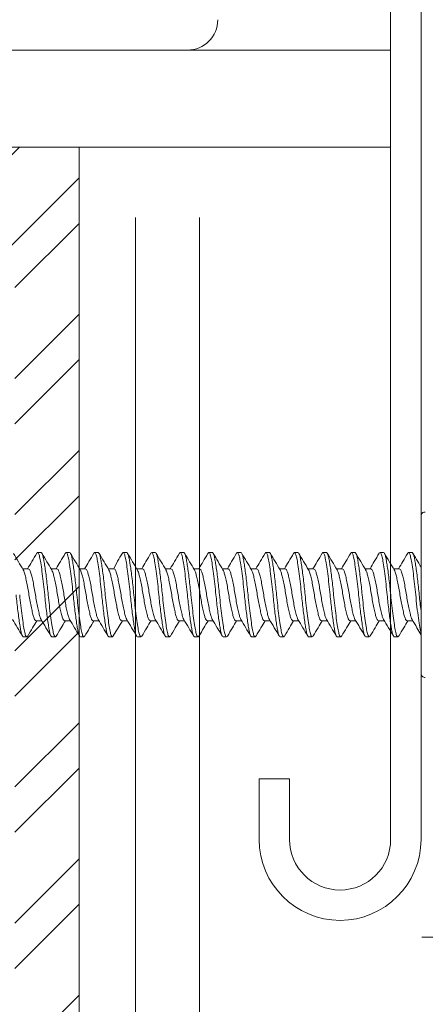
# Model space of a CAD drawing. Units: inches. Extents: x -17 to 63.8, y 0 to 55.1.
# Drawn here: x 35.4 to 36.1, y 27.4 to 29.3 of the extents above; entities that cross this region are included whole.
import ezdxf

# ---------------------------------------------------------------- set-up
doc = ezdxf.new("R2010")
doc.units = ezdxf.units.IN
doc.header["$LTSCALE"] = 2
doc.header["$MEASUREMENT"] = 0
doc.layers.get('0').update_dxf_attribs({"linetype": 'CONTINUOUS'})
doc.layers.add('pattern', color=8, linetype='CONTINUOUS')

msp = doc.modelspace()

# ---------------------------------------------------------------- hatches: boundary and pattern name
at = {"layer": 'pattern'}
h = msp.add_hatch(dxfattribs=at)
h.set_pattern_fill('ANSI32', color=256, scale=0.5, style=0)
h.set_pattern_definition([(45, (1.88755, -0.8728), (-0.1325825, 0.1325825), []), (45, (1.97594, -0.8728), (-0.1325825, 0.1325825), [])])
h.paths.add_polyline_path([(35.4709, 29.0585), (33.9729, 29.0585), (33.974, 25.5703), (35.4709, 25.5703)])
h.paths.add_polyline_path([(35.3459, 25.8203, -0.414214), (35.2209, 25.6953), (34.2229, 25.6953, -0.414214), (34.0979, 25.8203), (34.0979, 28.8085, -0.414214), (34.2229, 28.9335), (35.2209, 28.9335, -0.414214), (35.3459, 28.8085)], flags=16)

# ---------------------------------------------------------------- linework, layer by layer
at = {"color": 7, "linetype": 'Continuous', "lineweight": 15}
for p, q in [((36.1363, 30.6045), (36.1363, 27.7103)), ((36.0772, 27.7103), (36.0772, 30.5699)), ((35.6815, 29.2474), (33.0425, 29.2474)), ((34.0772, 29.2474), (36.0772, 29.2474)), ((36.0772, 29.2474), (36.0772, 29.0584)), ((36.0772, 29.0584), (34.0772, 29.0584)), ((35.4709, 29.0585), (35.4709, 25.5694)), ((35.4709, 29.0585), (35.4709, 25.5703)), ((35.4709, 29.0585), (35.4709, 25.5703)), ((35.4709, 29.0585), (35.4709, 25.5703)), ((35.5803, 28.9212), (35.5803, 25.8203)), ((35.7053, 28.9212), (35.7053, 25.9453)), ((36.1363, 28.0338), (36.1363, 28.3398)), ((35.5457, 28.2521), (35.5384, 28.2374)), ((35.5456, 28.1203), (35.5372, 28.1067)), ((35.8213, 27.7103), (35.8213, 27.8286)), ((35.8213, 27.8286), (35.8803, 27.8286)), ((35.8803, 27.8286), (35.8803, 27.7103)), ((36.138, 27.5203), (38.9253, 27.5203))]:
    msp.add_line(p, q, dxfattribs=at)
for centre, radius, start, end in [((35.6815, 29.3064), 0.0591, 270.0001, 359.9994), ((36.1443, 28.3398), 0.008, 87, 180), ((36.1443, 28.0338), 0.008, 180, 273), ((35.9788, 27.7103), 0.1575, 180.0001, 359.9999), ((35.9788, 27.7103), 0.0984, 180, 0)]:
    msp.add_arc(centre, radius, start, end, dxfattribs=at)
for points, knots in [([(35.362, 28.2352), (35.3588, 28.2405), (35.3524, 28.2512), (35.3461, 28.2619), (35.3429, 28.2673)], [0, 0, 0, 0, 0.497565, 1, 1, 1, 1]), ([(35.3882, 28.2675), (35.385, 28.2621), (35.3791, 28.2521), (35.3731, 28.2421), (35.3703, 28.2374)], [0, 0, 0, 0, 0.533594, 1, 1, 1, 1]), ([(35.3882, 28.2668), (35.3887, 28.2677), (35.3901, 28.2699), (35.3923, 28.2667), (35.3944, 28.2586), (35.3966, 28.2455), (35.3991, 28.2283), (35.4015, 28.2081), (35.403, 28.1938), (35.4037, 28.1868)], [0, 0, 0, 0, 0.1027427, 0.254939, 0.4018285, 0.548718, 0.7009142, 0.8531105, 1, 1, 1, 1]), ([(35.3967, 28.2688), (35.398, 28.2688), (35.3992, 28.2665), (35.4008, 28.2604), (35.4013, 28.2579), (35.4024, 28.2522), (35.4029, 28.2488), (35.4047, 28.2374), (35.406, 28.2281), (35.4084, 28.2078), (35.4096, 28.197), (35.4106, 28.1868)], [0, 0, 0, 0, 0.25, 0.25, 0.375, 0.375, 0.5, 0.5, 0.75, 0.75, 1, 1, 1, 1]), ([(35.4177, 28.235), (35.4145, 28.2403), (35.408, 28.251), (35.4017, 28.2619), (35.3985, 28.2673)], [0, 0, 0, 0, 0.497055, 1, 1, 1, 1]), ([(35.4437, 28.2675), (35.4406, 28.2621), (35.4347, 28.2521), (35.4287, 28.2421), (35.4259, 28.2374)], [0, 0, 0, 0, 0.5335969, 1, 1, 1, 1]), ([(35.4437, 28.2668), (35.4443, 28.2677), (35.4456, 28.2699), (35.4478, 28.2667), (35.45, 28.2586), (35.4522, 28.2455), (35.4546, 28.2283), (35.4571, 28.2081), (35.4585, 28.1938), (35.4593, 28.1868)], [0, 0, 0, 0, 0.102549, 0.254778, 0.401699, 0.54862, 0.70085, 0.853079, 1, 1, 1, 1]), ([(35.4523, 28.2688), (35.4535, 28.2688), (35.4547, 28.2665), (35.4564, 28.2604), (35.4569, 28.2579), (35.4579, 28.2522), (35.4585, 28.2488), (35.4603, 28.2374), (35.4615, 28.2281), (35.464, 28.2078), (35.4652, 28.197), (35.4662, 28.1868)], [0, 0, 0, 0, 0.25, 0.25, 0.375, 0.375, 0.5, 0.5, 0.75, 0.75, 1, 1, 1, 1]), ([(35.4733, 28.2349), (35.47, 28.2402), (35.4636, 28.251), (35.4572, 28.2618), (35.454, 28.2673)], [0, 0, 0, 0, 0.496962, 1, 1, 1, 1]), ([(35.4993, 28.2675), (35.4961, 28.2621), (35.4902, 28.2521), (35.4842, 28.2421), (35.4815, 28.2374)], [0, 0, 0, 0, 0.533603, 1, 1, 1, 1]), ([(35.4993, 28.2668), (35.4998, 28.2677), (35.5012, 28.2699), (35.5034, 28.2667), (35.5056, 28.2586), (35.5077, 28.2455), (35.5102, 28.2283), (35.5126, 28.2081), (35.5141, 28.1938), (35.5148, 28.1868)], [0, 0, 0, 0, 0.102361, 0.254622, 0.401574, 0.548526, 0.700787, 0.853048, 1, 1, 1, 1]), ([(35.5078, 28.2688), (35.5091, 28.2688), (35.5103, 28.2665), (35.512, 28.2604), (35.5124, 28.2579), (35.5135, 28.2522), (35.5141, 28.2488), (35.5158, 28.2374), (35.5171, 28.2281), (35.5196, 28.2078), (35.5207, 28.197), (35.5217, 28.1868)], [0, 0, 0, 0, 0.25, 0.25, 0.375, 0.375, 0.5, 0.5, 0.75, 0.75, 1, 1, 1, 1]), ([(35.5288, 28.2349), (35.5256, 28.2402), (35.5192, 28.2509), (35.5129, 28.2617), (35.5097, 28.2671)], [0, 0, 0, 0, 0.497422, 1, 1, 1, 1]), ([(35.5549, 28.2668), (35.5554, 28.2677), (35.5568, 28.2699), (35.5589, 28.2667), (35.5611, 28.2586), (35.5633, 28.2455), (35.5658, 28.2283), (35.5682, 28.2081), (35.5697, 28.1938), (35.5704, 28.1868)], [0, 0, 0, 0, 0.102179, 0.254471, 0.401453, 0.548434, 0.700726, 0.853018, 1, 1, 1, 1]), ([(35.5634, 28.2688), (35.5646, 28.2688), (35.5659, 28.2665), (35.5675, 28.2604), (35.568, 28.2579), (35.5691, 28.2522), (35.5696, 28.2488), (35.5714, 28.2374), (35.5727, 28.2281), (35.5751, 28.2078), (35.5763, 28.197), (35.5773, 28.1868)], [0, 0, 0, 0, 0.25, 0.25, 0.375, 0.375, 0.5, 0.5, 0.75, 0.75, 1, 1, 1, 1]), ([(35.5844, 28.2349), (35.5812, 28.2402), (35.5748, 28.2509), (35.5685, 28.2617), (35.5653, 28.2671)], [0, 0, 0, 0, 0.497643, 1, 1, 1, 1]), ([(35.6104, 28.2675), (35.6073, 28.2621), (35.6013, 28.2521), (35.5954, 28.2421), (35.5926, 28.2374)], [0, 0, 0, 0, 0.533628, 1, 1, 1, 1]), ([(35.6104, 28.2668), (35.611, 28.2677), (35.6123, 28.2699), (35.6145, 28.2667), (35.6167, 28.2586), (35.6189, 28.2455), (35.6213, 28.2283), (35.6238, 28.2081), (35.6252, 28.1938), (35.6259, 28.1868)], [0, 0, 0, 0, 0.102003, 0.254325, 0.401335, 0.548346, 0.700668, 0.852989, 1, 1, 1, 1]), ([(35.619, 28.2688), (35.6202, 28.2688), (35.6214, 28.2665), (35.6231, 28.2604), (35.6236, 28.2579), (35.6246, 28.2522), (35.6252, 28.2488), (35.6269, 28.2374), (35.6282, 28.2281), (35.6307, 28.2078), (35.6318, 28.197), (35.6328, 28.1868)], [0, 0, 0, 0, 0.25, 0.25, 0.375, 0.375, 0.5, 0.5, 0.75, 0.75, 1, 1, 1, 1]), ([(35.6399, 28.235), (35.6367, 28.2403), (35.6303, 28.2509), (35.624, 28.2617), (35.6208, 28.2671)], [0, 0, 0, 0, 0.497886, 1, 1, 1, 1]), ([(35.666, 28.2675), (35.6628, 28.2621), (35.6569, 28.2521), (35.6509, 28.2421), (35.6481, 28.2374)], [0, 0, 0, 0, 0.5336468, 1, 1, 1, 1]), ([(35.666, 28.2668), (35.6665, 28.2677), (35.6679, 28.2699), (35.6701, 28.2667), (35.6722, 28.2586), (35.6744, 28.2455), (35.6769, 28.2283), (35.6793, 28.2081), (35.6808, 28.1938), (35.6815, 28.1868)], [0, 0, 0, 0, 0.101834, 0.254184, 0.401222, 0.548261, 0.700611, 0.852962, 1, 1, 1, 1]), ([(35.6745, 28.2688), (35.6758, 28.2688), (35.677, 28.2665), (35.6786, 28.2604), (35.6791, 28.2579), (35.6802, 28.2522), (35.6807, 28.2488), (35.6825, 28.2374), (35.6838, 28.2281), (35.6862, 28.2078), (35.6874, 28.197), (35.6884, 28.1868)], [0, 0, 0, 0, 0.25, 0.25, 0.375, 0.375, 0.5, 0.5, 0.75, 0.75, 1, 1, 1, 1]), ([(35.6953, 28.2352), (35.6922, 28.2405), (35.6858, 28.251), (35.6795, 28.2617), (35.6764, 28.2671)], [0, 0, 0, 0, 0.4981185, 1, 1, 1, 1]), ([(35.7215, 28.2675), (35.7184, 28.2621), (35.7125, 28.2521), (35.7065, 28.2421), (35.7037, 28.2374)], [0, 0, 0, 0, 0.533668, 1, 1, 1, 1]), ([(35.7215, 28.2668), (35.7221, 28.2677), (35.7234, 28.2699), (35.7256, 28.2667), (35.7278, 28.2586), (35.73, 28.2455), (35.7324, 28.2283), (35.7349, 28.2081), (35.7363, 28.1938), (35.7371, 28.1868)], [0, 0, 0, 0, 0.10167, 0.254048, 0.401114, 0.548179, 0.700557, 0.852935, 1, 1, 1, 1]), ([(35.7301, 28.2688), (35.7313, 28.2688), (35.7325, 28.2665), (35.7342, 28.2604), (35.7347, 28.2579), (35.7357, 28.2522), (35.7363, 28.2488), (35.7381, 28.2374), (35.7393, 28.2281), (35.7418, 28.2078), (35.743, 28.197), (35.744, 28.1868)], [0, 0, 0, 0, 0.25, 0.25, 0.375, 0.375, 0.5, 0.5, 0.75, 0.75, 1, 1, 1, 1]), ([(35.7508, 28.2353), (35.7476, 28.2406), (35.7413, 28.2512), (35.735, 28.2619), (35.7319, 28.2672)], [0, 0, 0, 0, 0.498264, 1, 1, 1, 1]), ([(35.7771, 28.2675), (35.7739, 28.2621), (35.768, 28.2521), (35.762, 28.2421), (35.7593, 28.2374)], [0, 0, 0, 0, 0.533693, 1, 1, 1, 1]), ([(35.7771, 28.2668), (35.7776, 28.2677), (35.779, 28.2699), (35.7812, 28.2667), (35.7834, 28.2586), (35.7855, 28.2455), (35.788, 28.2283), (35.7904, 28.2081), (35.7919, 28.1938), (35.7926, 28.1868)], [0, 0, 0, 0, 0.101513, 0.253918, 0.401009, 0.5481, 0.700504, 0.852909, 1, 1, 1, 1]), ([(35.7856, 28.2688), (35.7869, 28.2688), (35.7881, 28.2665), (35.7898, 28.2604), (35.7902, 28.2579), (35.7913, 28.2522), (35.7919, 28.2488), (35.7936, 28.2374), (35.7949, 28.2281), (35.7974, 28.2078), (35.7985, 28.197), (35.7995, 28.1868)], [0, 0, 0, 0, 0.25, 0.25, 0.375, 0.375, 0.5, 0.5, 0.75, 0.75, 1, 1, 1, 1]), ([(35.8063, 28.2355), (35.8031, 28.2408), (35.7968, 28.2513), (35.7905, 28.262), (35.7873, 28.2674)], [0, 0, 0, 0, 0.4983222, 1, 1, 1, 1]), ([(35.8327, 28.2675), (35.8295, 28.2621), (35.8236, 28.2521), (35.8176, 28.2421), (35.8148, 28.2374)], [0, 0, 0, 0, 0.5337215, 1, 1, 1, 1]), ([(35.8327, 28.2669), (35.8332, 28.2677), (35.8346, 28.2699), (35.8367, 28.2667), (35.8389, 28.2586), (35.8411, 28.2455), (35.8436, 28.2283), (35.846, 28.2081), (35.8475, 28.1938), (35.8482, 28.1868)], [0, 0, 0, 0, 0.101363, 0.253793, 0.400909, 0.548024, 0.700454, 0.852885, 1, 1, 1, 1]), ([(35.8412, 28.2688), (35.8424, 28.2688), (35.8437, 28.2665), (35.8453, 28.2604), (35.8458, 28.2579), (35.8469, 28.2522), (35.8474, 28.2488), (35.8492, 28.2374), (35.8505, 28.2281), (35.8529, 28.2078), (35.8541, 28.197), (35.8551, 28.1868)], [0, 0, 0, 0, 0.25, 0.25, 0.375, 0.375, 0.5, 0.5, 0.75, 0.75, 1, 1, 1, 1]), ([(35.8618, 28.2355), (35.8586, 28.2408), (35.8523, 28.2514), (35.846, 28.2621), (35.8428, 28.2675)], [0, 0, 0, 0, 0.498179, 1, 1, 1, 1]), ([(35.8882, 28.2675), (35.8851, 28.2621), (35.8792, 28.2521), (35.8732, 28.2421), (35.8704, 28.2374)], [0, 0, 0, 0, 0.533756, 1, 1, 1, 1]), ([(35.8882, 28.2669), (35.8888, 28.2677), (35.8901, 28.2699), (35.8923, 28.2667), (35.8945, 28.2586), (35.8967, 28.2455), (35.8991, 28.2283), (35.9016, 28.2081), (35.903, 28.1938), (35.9037, 28.1868)], [0, 0, 0, 0, 0.1012186, 0.2536734, 0.4008123, 0.5479515, 0.7004062, 0.852861, 1, 1, 1, 1]), ([(35.8968, 28.2688), (35.898, 28.2688), (35.8992, 28.2665), (35.9009, 28.2604), (35.9014, 28.2579), (35.9024, 28.2522), (35.903, 28.2488), (35.9047, 28.2374), (35.906, 28.2281), (35.9085, 28.2078), (35.9096, 28.197), (35.9106, 28.1868)], [0, 0, 0, 0, 0.25, 0.25, 0.375, 0.375, 0.5, 0.5, 0.75, 0.75, 1, 1, 1, 1]), ([(35.9174, 28.2355), (35.9142, 28.2408), (35.9078, 28.2514), (35.9015, 28.2622), (35.8984, 28.2675)], [0, 0, 0, 0, 0.4979786, 1, 1, 1, 1]), ([(35.9438, 28.2675), (35.9406, 28.2621), (35.9347, 28.2521), (35.9287, 28.2421), (35.9259, 28.2374)], [0, 0, 0, 0, 0.533794, 1, 1, 1, 1]), ([(35.9438, 28.2669), (35.9443, 28.2677), (35.9457, 28.2699), (35.9479, 28.2667), (35.95, 28.2586), (35.9522, 28.2455), (35.9547, 28.2283), (35.9571, 28.2081), (35.9586, 28.1938), (35.9593, 28.1868)], [0, 0, 0, 0, 0.101081, 0.253559, 0.400721, 0.547882, 0.70036, 0.852838, 1, 1, 1, 1]), ([(35.9523, 28.2688), (35.9536, 28.2688), (35.9548, 28.2665), (35.9564, 28.2604), (35.9569, 28.2579), (35.958, 28.2522), (35.9585, 28.2488), (35.9603, 28.2374), (35.9616, 28.2281), (35.964, 28.2078), (35.9652, 28.197), (35.9662, 28.1868)], [0, 0, 0, 0, 0.25, 0.25, 0.375, 0.375, 0.5, 0.5, 0.75, 0.75, 1, 1, 1, 1]), ([(35.973, 28.2355), (35.9698, 28.2408), (35.9634, 28.2514), (35.9571, 28.2622), (35.9539, 28.2676)], [0, 0, 0, 0, 0.497758, 1, 1, 1, 1]), ([(35.9994, 28.2675), (35.9962, 28.2622), (35.9903, 28.2521), (35.9843, 28.2421), (35.9815, 28.2374)], [0, 0, 0, 0, 0.533833, 1, 1, 1, 1]), ([(35.9994, 28.2669), (35.9999, 28.2677), (36.0012, 28.2699), (36.0034, 28.2667), (36.0056, 28.2586), (36.0078, 28.2455), (36.0102, 28.2283), (36.0127, 28.2081), (36.0141, 28.1938), (36.0149, 28.1868)], [0, 0, 0, 0, 0.1009494, 0.2534498, 0.4006329, 0.547816, 0.7003164, 0.8528169, 1, 1, 1, 1]), ([(36.0079, 28.2688), (36.0091, 28.2688), (36.0103, 28.2665), (36.012, 28.2604), (36.0125, 28.2579), (36.0135, 28.2522), (36.0141, 28.2488), (36.0159, 28.2374), (36.0171, 28.2281), (36.0196, 28.2078), (36.0208, 28.197), (36.0218, 28.1868)], [0, 0, 0, 0, 0.25, 0.25, 0.375, 0.375, 0.5, 0.5, 0.75, 0.75, 1, 1, 1, 1]), ([(36.0286, 28.2354), (36.0254, 28.2407), (36.019, 28.2514), (36.0126, 28.2621), (36.0095, 28.2675)], [0, 0, 0, 0, 0.497533, 1, 1, 1, 1]), ([(36.0549, 28.2675), (36.0518, 28.2622), (36.0458, 28.2521), (36.0398, 28.2421), (36.0371, 28.2374)], [0, 0, 0, 0, 0.533877, 1, 1, 1, 1]), ([(36.0549, 28.2669), (36.0555, 28.2677), (36.0568, 28.2699), (36.059, 28.2667), (36.0612, 28.2586), (36.0633, 28.2455), (36.0658, 28.2283), (36.0682, 28.2081), (36.0697, 28.1938), (36.0704, 28.1868)], [0, 0, 0, 0, 0.100825, 0.253346, 0.40055, 0.547753, 0.700275, 0.852797, 1, 1, 1, 1]), ([(36.0634, 28.2688), (36.0647, 28.2688), (36.0659, 28.2665), (36.0676, 28.2604), (36.068, 28.2579), (36.0691, 28.2522), (36.0697, 28.2488), (36.0714, 28.2374), (36.0727, 28.2281), (36.0752, 28.2078), (36.0763, 28.197), (36.0773, 28.1868)], [0, 0, 0, 0, 0.25, 0.25, 0.375, 0.375, 0.5, 0.5, 0.75, 0.75, 1, 1, 1, 1]), ([(36.0842, 28.2353), (36.081, 28.2406), (36.0746, 28.2513), (36.0682, 28.2621), (36.0651, 28.2675)], [0, 0, 0, 0, 0.497331, 1, 1, 1, 1]), ([(36.1105, 28.2675), (36.1073, 28.2622), (36.1014, 28.2521), (36.0954, 28.2421), (36.0926, 28.2374)], [0, 0, 0, 0, 0.533924, 1, 1, 1, 1]), ([(36.1105, 28.2669), (36.111, 28.2677), (36.1124, 28.2699), (36.1145, 28.2667), (36.1167, 28.2586), (36.1189, 28.2455), (36.1214, 28.2283), (36.1238, 28.2081), (36.1253, 28.1938), (36.126, 28.1868)], [0, 0, 0, 0, 0.100706, 0.253248, 0.400471, 0.547694, 0.700235, 0.852777, 1, 1, 1, 1]), ([(36.119, 28.2688), (36.1202, 28.2688), (36.1215, 28.2665), (36.1231, 28.2604), (36.1236, 28.2579), (36.1247, 28.2522), (36.1252, 28.2488), (36.127, 28.2374), (36.1283, 28.2281), (36.1307, 28.2078), (36.1319, 28.197), (36.1329, 28.1868)], [0, 0, 0, 0, 0.25, 0.25, 0.375, 0.375, 0.5, 0.5, 0.75, 0.75, 1, 1, 1, 1]), ([(36.1365, 28.2407), (36.1344, 28.2442), (36.1291, 28.2531), (36.1238, 28.262), (36.1207, 28.2674)], [0, 0, 0, 0, 0.3927125, 1, 1, 1, 1]), ([(35.3619, 28.2351), (35.3626, 28.2338), (35.364, 28.231), (35.3661, 28.223), (35.3685, 28.2124), (35.371, 28.2), (35.3731, 28.1868), (35.3753, 28.1736), (35.3778, 28.1612), (35.3802, 28.1505), (35.3824, 28.1425), (35.3846, 28.1371), (35.3862, 28.1365), (35.387, 28.1361)], [0, 0, 0, 0, 0.080541, 0.170796, 0.264433, 0.358069, 0.448325, 0.53858, 0.632216, 0.725853, 0.816108, 0.906363, 1, 1, 1, 1]), ([(35.3967, 28.1388), (35.3961, 28.14), (35.3947, 28.1427), (35.3927, 28.1506), (35.3902, 28.1611), (35.3878, 28.1736), (35.3856, 28.1868), (35.3834, 28.2), (35.381, 28.2124), (35.3785, 28.2231), (35.3763, 28.2311), (35.3742, 28.2364), (35.3725, 28.2371), (35.3717, 28.2374)], [0, 0, 0, 0, 0.075353, 0.166117, 0.260282, 0.354447, 0.445212, 0.535976, 0.630141, 0.724306, 0.81507, 0.905835, 1, 1, 1, 1]), ([(35.4176, 28.2348), (35.4182, 28.2336), (35.4196, 28.2309), (35.4216, 28.223), (35.4241, 28.2124), (35.4265, 28.2), (35.4287, 28.1868), (35.4309, 28.1736), (35.4333, 28.1612), (35.4358, 28.1505), (35.438, 28.1425), (35.4401, 28.1371), (35.4418, 28.1365), (35.4426, 28.1361)], [0, 0, 0, 0, 0.076359, 0.167025, 0.261087, 0.35515, 0.445816, 0.536481, 0.630544, 0.724606, 0.815272, 0.905937, 1, 1, 1, 1]), ([(35.4522, 28.1388), (35.4516, 28.14), (35.4503, 28.1427), (35.4482, 28.1506), (35.4458, 28.1611), (35.4433, 28.1736), (35.4412, 28.1868), (35.439, 28.2), (35.4365, 28.2124), (35.4341, 28.2231), (35.4319, 28.2311), (35.4297, 28.2364), (35.4281, 28.2371), (35.4273, 28.2374)], [0, 0, 0, 0, 0.075292, 0.166062, 0.260234, 0.354405, 0.445175, 0.535946, 0.630117, 0.724288, 0.815058, 0.905829, 1, 1, 1, 1]), ([(35.4732, 28.2348), (35.4738, 28.2336), (35.4751, 28.2309), (35.4772, 28.223), (35.4796, 28.2124), (35.4821, 28.2), (35.4843, 28.1868), (35.4864, 28.1736), (35.4889, 28.1612), (35.4913, 28.1505), (35.4935, 28.1425), (35.4957, 28.1371), (35.4973, 28.1365), (35.4982, 28.1361)], [0, 0, 0, 0, 0.07525, 0.166025, 0.2602, 0.354376, 0.44515, 0.535925, 0.6301, 0.724276, 0.81505, 0.905824, 1, 1, 1, 1]), ([(35.5078, 28.1388), (35.5072, 28.14), (35.5058, 28.1427), (35.5038, 28.1506), (35.5014, 28.1611), (35.4989, 28.1736), (35.4967, 28.1868), (35.4945, 28.2), (35.4921, 28.2124), (35.4896, 28.2231), (35.4875, 28.2311), (35.4853, 28.2364), (35.4837, 28.2371), (35.4828, 28.2374)], [0, 0, 0, 0, 0.0752367, 0.1660125, 0.2601894, 0.3543663, 0.445142, 0.5359178, 0.6300947, 0.7242717, 0.8150473, 0.9058231, 1, 1, 1, 1]), ([(35.5288, 28.2347), (35.5294, 28.2335), (35.5307, 28.2308), (35.5327, 28.223), (35.5352, 28.2124), (35.5376, 28.2), (35.5398, 28.1868), (35.542, 28.1736), (35.5437, 28.1652), (35.5445, 28.1612), (35.5457, 28.1559)], [0, 0, 0, 0, 0.0744404, 0.1652943, 0.2595523, 0.3538103, 0.4446642, 0.5355182, 0.6297762, 0.6327143, 0.6327143, 0.6327143, 0.6327143]), ([(35.5634, 28.1388), (35.5627, 28.14), (35.5614, 28.1427), (35.5594, 28.1506), (35.5569, 28.1611), (35.5545, 28.1736), (35.5523, 28.1868), (35.5501, 28.2), (35.5477, 28.2124), (35.5452, 28.2231), (35.543, 28.2311), (35.5408, 28.2364), (35.5392, 28.2371), (35.5384, 28.2374)], [0, 0, 0, 0, 0.075186, 0.165967, 0.260149, 0.354331, 0.445112, 0.535893, 0.630075, 0.724257, 0.815037, 0.905818, 1, 1, 1, 1]), ([(35.5843, 28.2348), (35.5849, 28.2336), (35.5863, 28.2309), (35.5883, 28.223), (35.5908, 28.2124), (35.5932, 28.2), (35.5954, 28.1868), (35.5976, 28.1736), (35.6, 28.1612), (35.6025, 28.1505), (35.6046, 28.1425), (35.6068, 28.1371), (35.6084, 28.1365), (35.6093, 28.1361)], [0, 0, 0, 0, 0.075361, 0.166124, 0.260288, 0.354453, 0.445216, 0.53598, 0.630144, 0.724309, 0.815072, 0.905836, 1, 1, 1, 1]), ([(35.6189, 28.1388), (35.6183, 28.14), (35.617, 28.1427), (35.6149, 28.1506), (35.6125, 28.1611), (35.61, 28.1736), (35.6078, 28.1868), (35.6057, 28.2), (35.6032, 28.2124), (35.6008, 28.2231), (35.5986, 28.2311), (35.5964, 28.2364), (35.5948, 28.2371), (35.594, 28.2374)], [0, 0, 0, 0, 0.075141, 0.165926, 0.260113, 0.3543, 0.445085, 0.53587, 0.630057, 0.724243, 0.815028, 0.905813, 1, 1, 1, 1]), ([(35.6398, 28.2349), (35.6404, 28.2337), (35.6418, 28.2309), (35.6439, 28.223), (35.6463, 28.2124), (35.6488, 28.2), (35.6509, 28.1868), (35.6531, 28.1736), (35.6556, 28.1612), (35.658, 28.1505), (35.6602, 28.1425), (35.6624, 28.1371), (35.664, 28.1365), (35.6648, 28.1361)], [0, 0, 0, 0, 0.077374, 0.16794, 0.261899, 0.355858, 0.446424, 0.53699, 0.630949, 0.724909, 0.815475, 0.906041, 1, 1, 1, 1]), ([(35.6745, 28.1388), (35.6739, 28.14), (35.6725, 28.1427), (35.6705, 28.1506), (35.668, 28.1611), (35.6656, 28.1736), (35.6634, 28.1868), (35.6612, 28.2), (35.6588, 28.2124), (35.6563, 28.2231), (35.6541, 28.2311), (35.652, 28.2364), (35.6503, 28.2371), (35.6495, 28.2374)], [0, 0, 0, 0, 0.075101, 0.16589, 0.260081, 0.354272, 0.445061, 0.53585, 0.630041, 0.724231, 0.81502, 0.905809, 1, 1, 1, 1]), ([(35.6953, 28.2351), (35.6959, 28.2338), (35.6973, 28.231), (35.6994, 28.223), (35.7019, 28.2124), (35.7043, 28.2), (35.7065, 28.1868), (35.7087, 28.1736), (35.7111, 28.1612), (35.7136, 28.1505), (35.7158, 28.1425), (35.7179, 28.1371), (35.7196, 28.1365), (35.7204, 28.1361)], [0, 0, 0, 0, 0.080348, 0.170622, 0.264279, 0.357935, 0.448209, 0.538483, 0.632139, 0.725796, 0.81607, 0.906344, 1, 1, 1, 1]), ([(35.73, 28.1388), (35.7294, 28.14), (35.7281, 28.1427), (35.726, 28.1506), (35.7236, 28.1611), (35.7211, 28.1736), (35.719, 28.1868), (35.7168, 28.2), (35.7143, 28.2124), (35.7119, 28.2231), (35.7097, 28.2311), (35.7075, 28.2364), (35.7059, 28.2371), (35.7051, 28.2374)], [0, 0, 0, 0, 0.0750667, 0.1658591, 0.2600534, 0.3542476, 0.4450401, 0.5358324, 0.6300267, 0.7242209, 0.8150133, 0.9058057, 1, 1, 1, 1]), ([(35.7508, 28.2353), (35.7514, 28.2339), (35.7529, 28.2311), (35.755, 28.223), (35.7574, 28.2124), (35.7599, 28.2), (35.7621, 28.1868), (35.7642, 28.1736), (35.7667, 28.1612), (35.7691, 28.1505), (35.7713, 28.1425), (35.7735, 28.1371), (35.7751, 28.1365), (35.776, 28.1361)], [0, 0, 0, 0, 0.083621, 0.173574, 0.266897, 0.36022, 0.450173, 0.540125, 0.633448, 0.726771, 0.816724, 0.906677, 1, 1, 1, 1]), ([(35.7856, 28.1388), (35.785, 28.14), (35.7836, 28.1427), (35.7816, 28.1506), (35.7792, 28.1611), (35.7767, 28.1736), (35.7745, 28.1868), (35.7723, 28.2), (35.7699, 28.2124), (35.7674, 28.2231), (35.7653, 28.2311), (35.7631, 28.2364), (35.7615, 28.2371), (35.7606, 28.2374)], [0, 0, 0, 0, 0.075037, 0.165833, 0.26003, 0.354227, 0.445022, 0.535818, 0.630015, 0.724212, 0.815007, 0.905803, 1, 1, 1, 1]), ([(35.8062, 28.2355), (35.8069, 28.2341), (35.8084, 28.2312), (35.8105, 28.223), (35.813, 28.2124), (35.8154, 28.2), (35.8176, 28.1868), (35.8198, 28.1736), (35.8223, 28.1612), (35.8247, 28.1505), (35.8269, 28.1425), (35.8291, 28.1371), (35.8307, 28.1365), (35.8315, 28.1361)], [0, 0, 0, 0, 0.0871169, 0.1767264, 0.2696935, 0.3626605, 0.4522702, 0.5418797, 0.6348467, 0.7278139, 0.8174235, 0.907033, 1, 1, 1, 1]), ([(35.8412, 28.1388), (35.8405, 28.14), (35.8392, 28.1427), (35.8372, 28.1506), (35.8347, 28.1611), (35.8323, 28.1736), (35.8301, 28.1868), (35.8279, 28.2), (35.8255, 28.2124), (35.823, 28.2231), (35.8208, 28.2311), (35.8186, 28.2364), (35.817, 28.2371), (35.8162, 28.2374)], [0, 0, 0, 0, 0.075013, 0.165811, 0.260011, 0.35421, 0.445008, 0.535806, 0.630005, 0.724205, 0.815003, 0.9058, 1, 1, 1, 1]), ([(35.8618, 28.2356), (35.8625, 28.2341), (35.8639, 28.2312), (35.8661, 28.223), (35.8686, 28.2124), (35.871, 28.2), (35.8732, 28.1868), (35.8754, 28.1736), (35.8778, 28.1612), (35.8803, 28.1505), (35.8824, 28.1425), (35.8846, 28.1371), (35.8862, 28.1365), (35.8871, 28.1361)], [0, 0, 0, 0, 0.0880323, 0.1775522, 0.2704259, 0.3632997, 0.4528194, 0.5423392, 0.635213, 0.7280868, 0.8176064, 0.9071262, 1, 1, 1, 1]), ([(35.8967, 28.1388), (35.8961, 28.14), (35.8948, 28.1427), (35.8927, 28.1506), (35.8903, 28.1611), (35.8878, 28.1736), (35.8856, 28.1868), (35.8835, 28.2), (35.881, 28.2124), (35.8786, 28.2231), (35.8764, 28.2311), (35.8742, 28.2364), (35.8726, 28.2371), (35.8718, 28.2374)], [0, 0, 0, 0, 0.0749944, 0.1657939, 0.2599956, 0.3541972, 0.4449966, 0.5357961, 0.6299978, 0.7241994, 0.8149988, 0.9057984, 1, 1, 1, 1]), ([(35.9173, 28.2355), (35.918, 28.2341), (35.9195, 28.2312), (35.9217, 28.223), (35.9241, 28.2124), (35.9266, 28.2), (35.9287, 28.1868), (35.9309, 28.1736), (35.9334, 28.1612), (35.9358, 28.1505), (35.938, 28.1425), (35.9402, 28.1371), (35.9418, 28.1365), (35.9426, 28.1361)], [0, 0, 0, 0, 0.087882, 0.177416, 0.270305, 0.363195, 0.452729, 0.542263, 0.635153, 0.728042, 0.817576, 0.907111, 1, 1, 1, 1]), ([(35.9523, 28.1388), (35.9517, 28.14), (35.9503, 28.1427), (35.9483, 28.1506), (35.9458, 28.1611), (35.9434, 28.1736), (35.9412, 28.1868), (35.939, 28.2), (35.9366, 28.2124), (35.9341, 28.2231), (35.9319, 28.2311), (35.9298, 28.2364), (35.9281, 28.2371), (35.9273, 28.2374)], [0, 0, 0, 0, 0.074981, 0.1657819, 0.2599848, 0.3541878, 0.4449887, 0.5357895, 0.6299924, 0.7241954, 0.8149963, 0.9057971, 1, 1, 1, 1]), ([(35.9729, 28.2355), (35.9736, 28.2341), (35.9751, 28.2312), (35.9772, 28.223), (35.9797, 28.2124), (35.9821, 28.2), (35.9843, 28.1868), (35.9865, 28.1736), (35.9889, 28.1612), (35.9914, 28.1505), (35.9936, 28.1425), (35.9957, 28.1371), (35.9974, 28.1365), (35.9982, 28.1361)], [0, 0, 0, 0, 0.086807, 0.176447, 0.269445, 0.362444, 0.452084, 0.541724, 0.634723, 0.727721, 0.817361, 0.907001, 1, 1, 1, 1]), ([(36.0078, 28.1388), (36.0072, 28.14), (36.0059, 28.1427), (36.0038, 28.1506), (36.0014, 28.1611), (35.9989, 28.1736), (35.9968, 28.1868), (35.9946, 28.2), (35.9921, 28.2124), (35.9897, 28.2231), (35.9875, 28.2311), (35.9853, 28.2364), (35.9837, 28.2371), (35.9829, 28.2374)], [0, 0, 0, 0, 0.074973, 0.165775, 0.259978, 0.354182, 0.444984, 0.535785, 0.629989, 0.724193, 0.814995, 0.905796, 1, 1, 1, 1]), ([(36.0285, 28.2354), (36.0292, 28.234), (36.0307, 28.2311), (36.0328, 28.223), (36.0352, 28.2124), (36.0377, 28.2), (36.0399, 28.1868), (36.042, 28.1736), (36.0445, 28.1612), (36.0469, 28.1505), (36.0491, 28.1425), (36.0513, 28.1371), (36.0529, 28.1365), (36.0538, 28.1361)], [0, 0, 0, 0, 0.084884, 0.174713, 0.267907, 0.361102, 0.45093, 0.540759, 0.633954, 0.727148, 0.816977, 0.906805, 1, 1, 1, 1]), ([(36.0634, 28.1388), (36.0628, 28.14), (36.0614, 28.1427), (36.0594, 28.1506), (36.057, 28.1611), (36.0545, 28.1736), (36.0523, 28.1868), (36.0501, 28.2), (36.0477, 28.2124), (36.0452, 28.2231), (36.0431, 28.2311), (36.0409, 28.2364), (36.0393, 28.2371), (36.0384, 28.2374)], [0, 0, 0, 0, 0.074971, 0.165773, 0.259976, 0.35418, 0.444982, 0.535784, 0.629988, 0.724192, 0.814994, 0.905796, 1, 1, 1, 1]), ([(36.0842, 28.2352), (36.0848, 28.2339), (36.0862, 28.2311), (36.0883, 28.223), (36.0908, 28.2124), (36.0932, 28.2), (36.0954, 28.1868), (36.0976, 28.1736), (36.1001, 28.1612), (36.1025, 28.1505), (36.1047, 28.1425), (36.1069, 28.1371), (36.1085, 28.1365), (36.1093, 28.1361)], [0, 0, 0, 0, 0.082401, 0.172474, 0.265921, 0.359368, 0.449441, 0.539513, 0.632961, 0.726408, 0.81648, 0.906553, 1, 1, 1, 1]), ([(36.119, 28.1388), (36.1183, 28.14), (36.117, 28.1427), (36.115, 28.1506), (36.1125, 28.1611), (36.1101, 28.1736), (36.1079, 28.1868), (36.1057, 28.2), (36.1033, 28.2124), (36.1008, 28.2231), (36.0986, 28.2311), (36.0964, 28.2364), (36.0948, 28.2371), (36.094, 28.2374)], [0, 0, 0, 0, 0.0749735, 0.165775, 0.2599787, 0.3541825, 0.4449841, 0.5357856, 0.6299893, 0.7241931, 0.8149946, 0.9057961, 1, 1, 1, 1]), ([(35.3481, 28.1868), (35.3491, 28.1765), (35.3503, 28.1657), (35.3528, 28.1455), (35.354, 28.1361), (35.3558, 28.1247), (35.3564, 28.1214), (35.3574, 28.1156), (35.3579, 28.1132), (35.3596, 28.1071), (35.3608, 28.1048), (35.362, 28.1048)], [0, 0, 0, 0, 0.25, 0.25, 0.5, 0.5, 0.625, 0.625, 0.75, 0.75, 1, 1, 1, 1]), ([(35.355, 28.1868), (35.3558, 28.1797), (35.3572, 28.1654), (35.3597, 28.1453), (35.3621, 28.128), (35.3643, 28.1149), (35.3665, 28.1068), (35.3687, 28.1037), (35.3701, 28.1059), (35.3707, 28.1068)], [0, 0, 0, 0, 0.146111, 0.297501, 0.448891, 0.595002, 0.741113, 0.892503, 1, 1, 1, 1]), ([(35.4037, 28.1868), (35.4047, 28.1765), (35.4059, 28.1657), (35.4083, 28.1455), (35.4096, 28.1361), (35.4114, 28.1247), (35.4119, 28.1214), (35.413, 28.1156), (35.4135, 28.1132), (35.4151, 28.1071), (35.4164, 28.1048), (35.4176, 28.1048)], [0, 0, 0, 0, 0.25, 0.25, 0.5, 0.5, 0.625, 0.625, 0.75, 0.75, 1, 1, 1, 1]), ([(35.4106, 28.1868), (35.4113, 28.1797), (35.4128, 28.1654), (35.4152, 28.1453), (35.4177, 28.128), (35.4199, 28.1149), (35.422, 28.1068), (35.4242, 28.1037), (35.4256, 28.1059), (35.4262, 28.1067)], [0, 0, 0, 0, 0.146766, 0.298834, 0.450902, 0.597668, 0.744433, 0.896501, 1, 1, 1, 1]), ([(35.4593, 28.1868), (35.4603, 28.1765), (35.4614, 28.1657), (35.4639, 28.1455), (35.4652, 28.1361), (35.4669, 28.1247), (35.4675, 28.1214), (35.4685, 28.1156), (35.469, 28.1132), (35.4707, 28.1071), (35.4719, 28.1048), (35.4732, 28.1048)], [0, 0, 0, 0, 0.25, 0.25, 0.5, 0.5, 0.625, 0.625, 0.75, 0.75, 1, 1, 1, 1]), ([(35.4662, 28.1868), (35.4669, 28.1797), (35.4683, 28.1654), (35.4708, 28.1453), (35.4732, 28.128), (35.4754, 28.1149), (35.4776, 28.1068), (35.4798, 28.1037), (35.4811, 28.1058), (35.4817, 28.1067)], [0, 0, 0, 0, 0.147157, 0.29963, 0.452103, 0.59926, 0.746417, 0.89889, 1, 1, 1, 1]), ([(35.5148, 28.1868), (35.5158, 28.1765), (35.517, 28.1657), (35.5194, 28.1455), (35.5207, 28.1361), (35.5225, 28.1247), (35.523, 28.1214), (35.5241, 28.1156), (35.5246, 28.1132), (35.5262, 28.1071), (35.5275, 28.1048), (35.5287, 28.1048)], [0, 0, 0, 0, 0.25, 0.25, 0.5, 0.5, 0.625, 0.625, 0.75, 0.75, 1, 1, 1, 1]), ([(35.5217, 28.1868), (35.5224, 28.1797), (35.5239, 28.1654), (35.5264, 28.1453), (35.5288, 28.128), (35.531, 28.1149), (35.5332, 28.1068), (35.5353, 28.1037), (35.5367, 28.1058), (35.5372, 28.1067)], [0, 0, 0, 0, 0.147343, 0.300009, 0.452675, 0.600018, 0.747361, 0.900027, 1, 1, 1, 1]), ([(35.5704, 28.1868), (35.5714, 28.1765), (35.5726, 28.1657), (35.575, 28.1455), (35.5763, 28.1361), (35.578, 28.1247), (35.5786, 28.1214), (35.5797, 28.1156), (35.5801, 28.1132), (35.5818, 28.1071), (35.583, 28.1048), (35.5843, 28.1048)], [0, 0, 0, 0, 0.25, 0.25, 0.5, 0.5, 0.625, 0.625, 0.75, 0.75, 1, 1, 1, 1]), ([(35.5773, 28.1868), (35.578, 28.1797), (35.5795, 28.1654), (35.5819, 28.1453), (35.5844, 28.128), (35.5865, 28.1149), (35.5887, 28.1068), (35.5909, 28.1037), (35.5922, 28.1058), (35.5928, 28.1067)], [0, 0, 0, 0, 0.147317, 0.299956, 0.452595, 0.599911, 0.747228, 0.899867, 1, 1, 1, 1]), ([(35.6259, 28.1868), (35.6269, 28.1765), (35.6281, 28.1657), (35.6306, 28.1455), (35.6318, 28.1361), (35.6336, 28.1247), (35.6342, 28.1214), (35.6352, 28.1156), (35.6357, 28.1132), (35.6374, 28.1071), (35.6386, 28.1048), (35.6398, 28.1048)], [0, 0, 0, 0, 0.25, 0.25, 0.5, 0.5, 0.625, 0.625, 0.75, 0.75, 1, 1, 1, 1]), ([(35.6328, 28.1868), (35.6336, 28.1797), (35.635, 28.1654), (35.6375, 28.1453), (35.6399, 28.128), (35.6421, 28.1149), (35.6443, 28.1068), (35.6465, 28.1037), (35.6478, 28.1058), (35.6484, 28.1067)], [0, 0, 0, 0, 0.1470892, 0.2994923, 0.4518955, 0.5989846, 0.7460738, 0.8984769, 1, 1, 1, 1]), ([(35.6815, 28.1868), (35.6825, 28.1765), (35.6837, 28.1657), (35.6861, 28.1455), (35.6874, 28.1361), (35.6892, 28.1247), (35.6897, 28.1214), (35.6908, 28.1156), (35.6913, 28.1132), (35.6929, 28.1071), (35.6942, 28.1048), (35.6954, 28.1048)], [0, 0, 0, 0, 0.25, 0.25, 0.5, 0.5, 0.625, 0.625, 0.75, 0.75, 1, 1, 1, 1]), ([(35.6884, 28.1868), (35.6891, 28.1797), (35.6906, 28.1654), (35.693, 28.1453), (35.6955, 28.128), (35.6977, 28.1149), (35.6998, 28.1068), (35.702, 28.1037), (35.7034, 28.1059), (35.704, 28.1068)], [0, 0, 0, 0, 0.146696, 0.2986917, 0.4506875, 0.5973835, 0.7440794, 0.8960752, 1, 1, 1, 1]), ([(35.7371, 28.1868), (35.7381, 28.1765), (35.7392, 28.1657), (35.7417, 28.1455), (35.743, 28.1361), (35.7447, 28.1247), (35.7453, 28.1214), (35.7463, 28.1156), (35.7468, 28.1132), (35.7485, 28.1071), (35.7497, 28.1048), (35.751, 28.1048)], [0, 0, 0, 0, 0.25, 0.25, 0.5, 0.5, 0.625, 0.625, 0.75, 0.75, 1, 1, 1, 1]), ([(35.744, 28.1868), (35.7447, 28.1797), (35.7461, 28.1654), (35.7486, 28.1453), (35.751, 28.128), (35.7532, 28.1149), (35.7554, 28.1068), (35.7576, 28.1037), (35.759, 28.1059), (35.7596, 28.1068)], [0, 0, 0, 0, 0.146072, 0.297422, 0.448771, 0.594843, 0.740915, 0.892265, 1, 1, 1, 1]), ([(35.7926, 28.1868), (35.7936, 28.1765), (35.7948, 28.1657), (35.7972, 28.1455), (35.7985, 28.1361), (35.8003, 28.1247), (35.8008, 28.1214), (35.8019, 28.1156), (35.8024, 28.1132), (35.804, 28.1071), (35.8053, 28.1048), (35.8065, 28.1048)], [0, 0, 0, 0, 0.25, 0.25, 0.5, 0.5, 0.625, 0.625, 0.75, 0.75, 1, 1, 1, 1]), ([(35.7995, 28.1868), (35.8002, 28.1797), (35.8017, 28.1654), (35.8042, 28.1453), (35.8066, 28.128), (35.8088, 28.1149), (35.811, 28.1068), (35.8132, 28.1037), (35.8146, 28.1059), (35.8152, 28.1069)], [0, 0, 0, 0, 0.145822, 0.296912, 0.448002, 0.593824, 0.739647, 0.890737, 1, 1, 1, 1]), ([(35.8482, 28.1868), (35.8492, 28.1765), (35.8504, 28.1657), (35.8528, 28.1455), (35.8541, 28.1361), (35.8558, 28.1247), (35.8564, 28.1214), (35.8575, 28.1156), (35.8579, 28.1132), (35.8596, 28.1071), (35.8608, 28.1048), (35.8621, 28.1048)], [0, 0, 0, 0, 0.25, 0.25, 0.5, 0.5, 0.625, 0.625, 0.75, 0.75, 1, 1, 1, 1]), ([(35.8551, 28.1868), (35.8558, 28.1797), (35.8573, 28.1654), (35.8597, 28.1453), (35.8622, 28.128), (35.8643, 28.1149), (35.8665, 28.1068), (35.8688, 28.1037), (35.8702, 28.1059), (35.8707, 28.1069)], [0, 0, 0, 0, 0.145731, 0.296727, 0.447722, 0.593453, 0.739184, 0.89018, 1, 1, 1, 1]), ([(35.9037, 28.1868), (35.9047, 28.1765), (35.9059, 28.1657), (35.9084, 28.1455), (35.9096, 28.1361), (35.9114, 28.1247), (35.912, 28.1214), (35.913, 28.1156), (35.9135, 28.1132), (35.9152, 28.1071), (35.9164, 28.1048), (35.9176, 28.1048)], [0, 0, 0, 0, 0.25, 0.25, 0.5, 0.5, 0.625, 0.625, 0.75, 0.75, 1, 1, 1, 1]), ([(35.9106, 28.1868), (35.9114, 28.1797), (35.9128, 28.1654), (35.9153, 28.1453), (35.9177, 28.128), (35.9199, 28.1149), (35.9221, 28.1068), (35.9244, 28.1036), (35.9258, 28.106), (35.9264, 28.107)], [0, 0, 0, 0, 0.144842, 0.294917, 0.444992, 0.589834, 0.734676, 0.884751, 1, 1, 1, 1]), ([(35.9593, 28.1868), (35.9603, 28.1765), (35.9615, 28.1657), (35.9639, 28.1455), (35.9652, 28.1361), (35.967, 28.1247), (35.9675, 28.1214), (35.9686, 28.1156), (35.9691, 28.1132), (35.9707, 28.1071), (35.972, 28.1048), (35.9732, 28.1048)], [0, 0, 0, 0, 0.25, 0.25, 0.5, 0.5, 0.625, 0.625, 0.75, 0.75, 1, 1, 1, 1]), ([(35.9662, 28.1868), (35.9669, 28.1797), (35.9684, 28.1654), (35.9708, 28.1453), (35.9733, 28.128), (35.9755, 28.1149), (35.9776, 28.1068), (35.9799, 28.1036), (35.9814, 28.106), (35.982, 28.107)], [0, 0, 0, 0, 0.1446971, 0.2946219, 0.4445467, 0.5892439, 0.733941, 0.8838658, 1, 1, 1, 1]), ([(36.0149, 28.1868), (36.0159, 28.1765), (36.017, 28.1657), (36.0195, 28.1455), (36.0208, 28.1361), (36.0225, 28.1247), (36.0231, 28.1214), (36.0241, 28.1156), (36.0246, 28.1132), (36.0263, 28.1071), (36.0275, 28.1048), (36.0288, 28.1048)], [0, 0, 0, 0, 0.25, 0.25, 0.5, 0.5, 0.625, 0.625, 0.75, 0.75, 1, 1, 1, 1]), ([(36.0218, 28.1868), (36.0225, 28.1797), (36.0239, 28.1654), (36.0264, 28.1453), (36.0288, 28.128), (36.031, 28.1149), (36.0332, 28.1068), (36.0355, 28.1036), (36.0369, 28.106), (36.0375, 28.107)], [0, 0, 0, 0, 0.144766, 0.294763, 0.44476, 0.589526, 0.734293, 0.884289, 1, 1, 1, 1]), ([(36.0704, 28.1868), (36.0714, 28.1765), (36.0726, 28.1657), (36.075, 28.1455), (36.0763, 28.1361), (36.0781, 28.1247), (36.0786, 28.1214), (36.0797, 28.1156), (36.0802, 28.1132), (36.0818, 28.1071), (36.0831, 28.1048), (36.0843, 28.1048)], [0, 0, 0, 0, 0.25, 0.25, 0.5, 0.5, 0.625, 0.625, 0.75, 0.75, 1, 1, 1, 1]), ([(36.0773, 28.1868), (36.078, 28.1797), (36.0795, 28.1654), (36.082, 28.1453), (36.0844, 28.128), (36.0866, 28.1149), (36.0888, 28.1068), (36.091, 28.1036), (36.0924, 28.106), (36.0931, 28.107)], [0, 0, 0, 0, 0.14507, 0.29538, 0.445691, 0.590761, 0.73583, 0.886141, 1, 1, 1, 1]), ([(36.126, 28.1868), (36.1267, 28.1791), (36.1276, 28.1712), (36.1293, 28.1557), (36.1303, 28.1481), (36.1321, 28.1345), (36.133, 28.1284), (36.1347, 28.1183), (36.1354, 28.1144), (36.1363, 28.1113)], [0, 0, 0, 0, 0.25, 0.25, 0.5, 0.5, 0.75, 0.75, 1, 1, 1, 1]), ([(35.5457, 28.1559), (35.5461, 28.1541), (35.5473, 28.1491), (35.5491, 28.1425), (35.5513, 28.1371), (35.5529, 28.1365), (35.5537, 28.1361)], [0.6762147, 0.6762147, 0.6762147, 0.6762147, 0.7240342, 0.8148881, 0.905742, 1, 1, 1, 1]), ([(35.341, 28.1386), (35.3443, 28.1333), (35.3507, 28.1225), (35.3571, 28.1117), (35.3603, 28.1063)], [0, 0, 0, 0, 0.496978, 1, 1, 1, 1]), ([(35.3707, 28.1062), (35.3738, 28.1116), (35.3797, 28.1216), (35.3856, 28.1315), (35.3884, 28.1361)], [0, 0, 0, 0, 0.534864, 1, 1, 1, 1]), ([(35.3966, 28.1386), (35.3998, 28.1333), (35.4063, 28.1225), (35.4126, 28.1117), (35.4158, 28.1063)], [0, 0, 0, 0, 0.496971, 1, 1, 1, 1]), ([(35.4261, 28.1061), (35.4293, 28.1115), (35.4352, 28.1215), (35.4412, 28.1315), (35.444, 28.1361)], [0, 0, 0, 0, 0.5336942, 1, 1, 1, 1]), ([(35.4522, 28.1386), (35.4554, 28.1333), (35.4618, 28.1225), (35.4682, 28.1117), (35.4714, 28.1063)], [0, 0, 0, 0, 0.4969655, 1, 1, 1, 1]), ([(35.4817, 28.106), (35.4848, 28.1114), (35.4908, 28.1215), (35.4967, 28.1315), (35.4995, 28.1361)], [0, 0, 0, 0, 0.533921, 1, 1, 1, 1]), ([(35.5077, 28.1386), (35.5109, 28.1333), (35.5174, 28.1225), (35.5237, 28.1117), (35.5269, 28.1063)], [0, 0, 0, 0, 0.49696, 1, 1, 1, 1]), ([(35.5456, 28.1203), (35.546, 28.1209), (35.5491, 28.1262), (35.5523, 28.1315), (35.5551, 28.1361)], [0.4734617, 0.4734617, 0.4734617, 0.4734617, 0.5348586, 1, 1, 1, 1]), ([(35.5633, 28.1386), (35.5665, 28.1333), (35.573, 28.1225), (35.5793, 28.1117), (35.5825, 28.1063)], [0, 0, 0, 0, 0.496956, 1, 1, 1, 1]), ([(35.5928, 28.106), (35.5959, 28.1114), (35.6019, 28.1215), (35.6079, 28.1315), (35.6107, 28.1361)], [0, 0, 0, 0, 0.536436, 1, 1, 1, 1]), ([(35.6188, 28.1387), (35.6221, 28.1333), (35.6285, 28.1225), (35.6349, 28.1117), (35.6381, 28.1063)], [0, 0, 0, 0, 0.49695, 1, 1, 1, 1]), ([(35.6484, 28.106), (35.6515, 28.1114), (35.6574, 28.1215), (35.6634, 28.1315), (35.6662, 28.1361)], [0, 0, 0, 0, 0.538505, 1, 1, 1, 1]), ([(35.6744, 28.1387), (35.6776, 28.1333), (35.6841, 28.1225), (35.6904, 28.1117), (35.6936, 28.1063)], [0, 0, 0, 0, 0.496946, 1, 1, 1, 1]), ([(35.704, 28.1061), (35.7071, 28.1115), (35.713, 28.1215), (35.719, 28.1315), (35.7218, 28.1361)], [0, 0, 0, 0, 0.539997, 1, 1, 1, 1]), ([(35.73, 28.1387), (35.7332, 28.1333), (35.7396, 28.1225), (35.746, 28.1117), (35.7492, 28.1063)], [0, 0, 0, 0, 0.4969418, 1, 1, 1, 1]), ([(35.7596, 28.1062), (35.7628, 28.1116), (35.7686, 28.1216), (35.7746, 28.1316), (35.7773, 28.1361)], [0, 0, 0, 0, 0.540164, 1, 1, 1, 1]), ([(35.7855, 28.1387), (35.7887, 28.1333), (35.7952, 28.1225), (35.8015, 28.1117), (35.8047, 28.1063)], [0, 0, 0, 0, 0.4969377, 1, 1, 1, 1]), ([(35.8152, 28.1063), (35.8184, 28.1117), (35.8242, 28.1217), (35.8302, 28.1316), (35.8329, 28.1361)], [0, 0, 0, 0, 0.544845, 1, 1, 1, 1]), ([(35.8411, 28.1387), (35.8443, 28.1333), (35.8507, 28.1225), (35.8571, 28.1117), (35.8603, 28.1063)], [0, 0, 0, 0, 0.496934, 1, 1, 1, 1]), ([(35.8707, 28.1063), (35.8739, 28.1117), (35.8798, 28.1217), (35.8857, 28.1316), (35.8884, 28.1361)], [0, 0, 0, 0, 0.545717, 1, 1, 1, 1]), ([(35.8966, 28.1387), (35.8998, 28.1333), (35.9063, 28.1225), (35.9127, 28.1117), (35.9159, 28.1063)], [0, 0, 0, 0, 0.4969307, 1, 1, 1, 1]), ([(35.9264, 28.1065), (35.9296, 28.1119), (35.9354, 28.1218), (35.9413, 28.1316), (35.944, 28.1361)], [0, 0, 0, 0, 0.545425, 1, 1, 1, 1]), ([(35.9522, 28.1387), (35.9554, 28.1333), (35.9619, 28.1225), (35.9682, 28.1117), (35.9714, 28.1063)], [0, 0, 0, 0, 0.496928, 1, 1, 1, 1]), ([(35.982, 28.1065), (35.9852, 28.1119), (35.991, 28.1218), (35.9969, 28.1316), (35.9996, 28.1361)], [0, 0, 0, 0, 0.5443021, 1, 1, 1, 1]), ([(36.0078, 28.1387), (36.011, 28.1333), (36.0174, 28.1225), (36.0238, 28.1117), (36.027, 28.1063)], [0, 0, 0, 0, 0.496926, 1, 1, 1, 1]), ([(36.0375, 28.1065), (36.0407, 28.1119), (36.0465, 28.1218), (36.0524, 28.1316), (36.0551, 28.1361)], [0, 0, 0, 0, 0.542237, 1, 1, 1, 1]), ([(36.0633, 28.1387), (36.0665, 28.1333), (36.073, 28.1225), (36.0793, 28.1117), (36.0825, 28.1063)], [0, 0, 0, 0, 0.496923, 1, 1, 1, 1]), ([(36.0931, 28.1064), (36.0962, 28.1118), (36.1021, 28.1217), (36.108, 28.1316), (36.1107, 28.1361)], [0, 0, 0, 0, 0.5394955, 1, 1, 1, 1]), ([(36.1189, 28.1387), (36.1221, 28.1333), (36.1279, 28.1236), (36.1336, 28.1139), (36.1362, 28.1096)], [0, 0, 0, 0, 0.5529029, 1, 1, 1, 1])]:
    msp.add_open_spline(points, degree=3, knots=knots, dxfattribs=at)
for points, degree in [([(35.3967, 28.2688), (35.3898, 28.2688)], 1), ([(35.4523, 28.2688), (35.4454, 28.2688)], 1), ([(35.5078, 28.2688), (35.5009, 28.2688)], 1), ([(35.5549, 28.2675), (35.5518, 28.2623), (35.5488, 28.2572), (35.5457, 28.2521)], 3), ([(35.5634, 28.2688), (35.5565, 28.2688)], 1), ([(35.619, 28.2688), (35.6121, 28.2688)], 1), ([(35.6745, 28.2688), (35.6676, 28.2688)], 1), ([(35.7301, 28.2688), (35.7232, 28.2688)], 1), ([(35.7856, 28.2688), (35.7787, 28.2688)], 1), ([(35.8412, 28.2688), (35.8343, 28.2688)], 1), ([(35.8968, 28.2688), (35.8899, 28.2688)], 1), ([(35.9523, 28.2688), (35.9454, 28.2688)], 1), ([(36.0079, 28.2688), (36.001, 28.2688)], 1), ([(36.0634, 28.2688), (36.0565, 28.2688)], 1), ([(36.119, 28.2688), (36.1121, 28.2688)], 1), ([(35.3717, 28.2374), (35.3606, 28.2374)], 1), ([(35.4273, 28.2374), (35.4162, 28.2374)], 1), ([(35.4828, 28.2374), (35.4717, 28.2374)], 1), ([(35.5384, 28.2374), (35.5273, 28.2374)], 1), ([(35.594, 28.2374), (35.5829, 28.2374)], 1), ([(35.6495, 28.2374), (35.6384, 28.2374)], 1), ([(35.7051, 28.2374), (35.694, 28.2374)], 1), ([(35.7606, 28.2374), (35.7496, 28.2374)], 1), ([(35.8162, 28.2374), (35.8051, 28.2374)], 1), ([(35.8718, 28.2374), (35.8607, 28.2374)], 1), ([(35.9273, 28.2374), (35.9162, 28.2374)], 1), ([(35.9829, 28.2374), (35.9718, 28.2374)], 1), ([(36.0384, 28.2374), (36.0274, 28.2374)], 1), ([(36.094, 28.2374), (36.0829, 28.2374)], 1), ([(36.1329, 28.1868), (36.1339, 28.1766), (36.135, 28.1659), (36.1363, 28.1558)], 3), ([(35.387, 28.1361), (35.3981, 28.1361)], 1), ([(35.4426, 28.1361), (35.4537, 28.1361)], 1), ([(35.4982, 28.1361), (35.5092, 28.1361)], 1), ([(35.5537, 28.1361), (35.5648, 28.1361)], 1), ([(35.6093, 28.1361), (35.6204, 28.1361)], 1), ([(35.6648, 28.1361), (35.6759, 28.1361)], 1), ([(35.7204, 28.1361), (35.7315, 28.1361)], 1), ([(35.776, 28.1361), (35.787, 28.1361)], 1), ([(35.8315, 28.1361), (35.8426, 28.1361)], 1), ([(35.8871, 28.1361), (35.8982, 28.1361)], 1), ([(35.9426, 28.1361), (35.9537, 28.1361)], 1), ([(35.9982, 28.1361), (36.0093, 28.1361)], 1), ([(36.0538, 28.1361), (36.0648, 28.1361)], 1), ([(36.1093, 28.1361), (36.1204, 28.1361)], 1), ([(35.362, 28.1048), (35.3689, 28.1048)], 1), ([(35.4176, 28.1048), (35.4245, 28.1048)], 1), ([(35.4732, 28.1048), (35.4801, 28.1048)], 1), ([(35.5287, 28.1048), (35.5356, 28.1048)], 1), ([(35.5843, 28.1048), (35.5912, 28.1048)], 1), ([(35.6398, 28.1048), (35.6467, 28.1048)], 1), ([(35.6954, 28.1048), (35.7023, 28.1048)], 1), ([(35.751, 28.1048), (35.7579, 28.1048)], 1), ([(35.8065, 28.1048), (35.8134, 28.1048)], 1), ([(35.8621, 28.1048), (35.869, 28.1048)], 1), ([(35.9176, 28.1048), (35.9245, 28.1048)], 1), ([(35.9732, 28.1048), (35.9801, 28.1048)], 1), ([(36.0288, 28.1048), (36.0357, 28.1048)], 1), ([(36.0843, 28.1048), (36.0912, 28.1048)], 1)]:
    msp.add_open_spline(points, degree=degree, dxfattribs=at)

doc.saveas('drawing.dxf')
